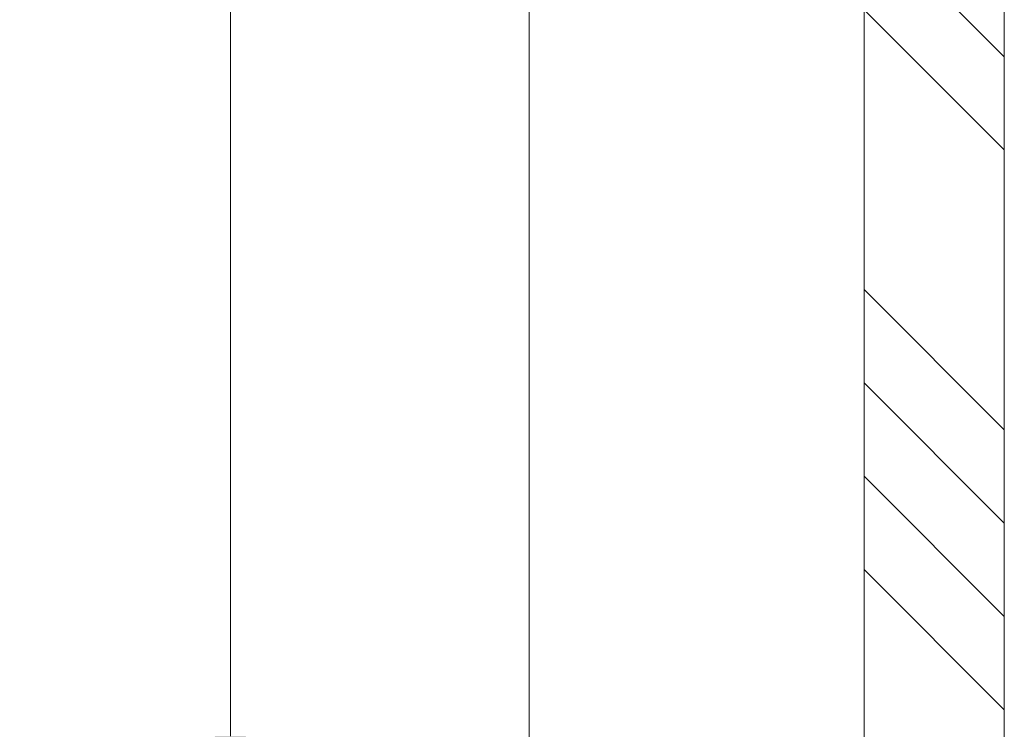
# Model space of a CAD drawing. Units: millimetres. Extents: x 0 to 440, y -14 to 617.
# Drawn here: x 309 to 341, y 84 to 106 of the extents above; entities that cross this region are included whole.
import ezdxf

# ---------------------------------------------------------------- set-up
doc = ezdxf.new("R2010")
doc.units = ezdxf.units.MM
doc.header["$PDMODE"] = 2
doc.header["$PDSIZE"] = 10
for name, color, linetype, lineweight in [('AM_5', 3, 'Continuous', 20), ('Contour principale', 30, 'Continuous', 15), ('Contour secondaire', 5, 'Continuous', 9)]:
    doc.layers.add(name, color=color, linetype=linetype, lineweight=lineweight)
doc.styles.get("Standard").update_dxf_attribs({"font": 'arial.ttf'})
doc.dimstyles.new('MAL-ISO$0', dxfattribs={"dimtxt": 3, "dimasz": 3, "dimexe": 1, "dimexo": 1, "dimgap": 1.5, "dimtad": 1, "dimtxsty": 'Standard', "dimcen": 0, "dimclrd": 256, "dimclre": 256, "dimclrt": 3, "dimadec": 1, "dimazin": 2, "dimtp": 0.1, "dimtm": 0.1, "dimtfac": 0.71, "dimtmove": 0, "dimatfit": 3, "dimfxl": 1, "dimlwd": -1, "dimlwe": -1, "dimarcsym": 1})

# ---------------------------------------------------------------- blocks, each defined once
blk = doc.blocks.new('*D45')
at = {"layer": 'AM_5', "transparency": 16777216}
for p, q in [((324.5271513288928, 296.6168286253292), (288.9488247844598, 296.6168286253292)), ((289.9488247844598, 293.6168286253292), (289.9488247844599, 18.35748709806547)), ((300.5884865755766, 15.35748709806547), (288.9488247844599, 15.35748709806547))]:
    blk.add_line(p, q, dxfattribs=at)
for points in [[(289.4488247844598, 293.6168286253292), (290.4488247844598, 293.6168286253292), (289.9488247844598, 296.6168286253292)], [(289.4488247844599, 18.35748709806547), (290.4488247844599, 18.35748709806547), (289.9488247844599, 15.35748709806547)]]:
    blk.add_solid(points, dxfattribs=at)
at = {"layer": 'Defpoints', "color": 0, "transparency": 16777216}
for p in [(325.5271513288928, 296.6168286253292), (289.9488247844599, 15.35748709806547), (301.5884865755766, 15.35748709806547)]:
    blk.add_point(p, dxfattribs=at)
at = {"layer": 'AM_5', "color": 3, "transparency": 16777216, "insert": (285.8253595730001, 156.2457140107564), "char_height": 4, "attachment_point": 5, "rotation": 90}
blk.add_mtext('Hauteur Fond de feuillure = HO + 10 (2050)', dxfattribs=at)
blk = doc.blocks.new('*D46')
at = {"layer": 'AM_5', "transparency": 16777216}
for p, q in [((325.5264092786579, 233.6167579041545), (314.9406202710794, 233.6167579041545)), ((315.9406202710794, 230.6167579041545), (315.9406202710795, 83.3575583868051)), ((325.5264125577878, 80.3575583868051), (314.9406202710795, 80.3575583868051))]:
    blk.add_line(p, q, dxfattribs=at)
for points in [[(315.4406202710794, 230.6167579041545), (316.4406202710794, 230.6167579041545), (315.9406202710794, 233.6167579041545)], [(315.4406202710795, 83.3575583868051), (316.4406202710795, 83.3575583868051), (315.9406202710795, 80.3575583868051)]]:
    blk.add_solid(points, dxfattribs=at)
at = {"layer": 'Defpoints', "color": 0, "transparency": 16777216}
for p in [(326.5264092786579, 233.6167579041545), (315.9406202710795, 80.3575583868051), (326.5264125577878, 80.3575583868051)]:
    blk.add_point(p, dxfattribs=at)
at = {"layer": 'AM_5', "color": 3, "transparency": 16777216, "insert": (311.8171550596197, 158.5168375896889), "char_height": 4, "attachment_point": 5, "rotation": 90}
blk.add_mtext('Clair vitrage = HO - 246 (1794)', dxfattribs=at)
blk = doc.blocks.new('*D47')
at = {"layer": 'AM_5', "transparency": 16777216}
for p, q in [((324.5264002730696, 295.1168286253087), (302.3725030699965, 295.1168286253087)), ((303.3725030699965, 292.1168286253087), (303.3725030699965, 21.85748750988421)), ((324.52640626272, 18.85748750988422), (302.3725030699965, 18.85748750988421))]:
    blk.add_line(p, q, dxfattribs=at)
for points in [[(302.8725030699965, 292.1168286253087), (303.8725030699965, 292.1168286253087), (303.3725030699965, 295.1168286253087)], [(302.8725030699965, 21.85748750988421), (303.8725030699965, 21.85748750988421), (303.3725030699965, 18.85748750988421)]]:
    blk.add_solid(points, dxfattribs=at)
at = {"layer": 'Defpoints', "color": 0, "transparency": 16777216}
for p in [(325.5264002730696, 295.1168286253087), (303.3725030699965, 18.85748750988421), (325.52640626272, 18.85748750988422)]:
    blk.add_point(p, dxfattribs=at)
at = {"layer": 'AM_5', "color": 3, "transparency": 16777216, "insert": (299.2504021150169, 157.0748936813931), "char_height": 4, "attachment_point": 5, "rotation": 90}
blk.add_mtext('{\\fArial Black|b1|i0|c0|p34;\\C1;Hauteur Ouvrant : HO (2040)}', dxfattribs=at)
blk = doc.blocks.new('*D49')
at = {"layer": 'AM_5', "transparency": 16777216}
for p, q in [((324.526399728252, 318.1168286253119), (273.6706211191168, 318.1168286253119)), ((274.6706211191168, 315.1168286253119), (274.6706211191169, 18.35748709812003)), ((300.5884865755766, 15.35748709812004), (273.6706211191169, 15.35748709812003))]:
    blk.add_line(p, q, dxfattribs=at)
for points in [[(274.1706211191168, 315.1168286253119), (275.1706211191168, 315.1168286253119), (274.6706211191168, 318.1168286253119)], [(274.1706211191169, 18.35748709812003), (275.1706211191169, 18.35748709812003), (274.6706211191169, 15.35748709812003)]]:
    blk.add_solid(points, dxfattribs=at)
at = {"layer": 'Defpoints', "color": 0, "transparency": 16777216}
for p in [(325.526399728252, 318.1168286253119), (274.6706211191169, 15.35748709812003), (301.5884865755766, 15.35748709812004)]:
    blk.add_point(p, dxfattribs=at)
at = {"layer": 'AM_5', "color": 3, "transparency": 16777216, "insert": (270.5471559076571, 156.1030073852829), "char_height": 4, "attachment_point": 5, "rotation": 90}
blk.add_mtext('Hauteur Hors-Tout = HO + 53 (2093)', dxfattribs=at)

msp = doc.modelspace()

# ---------------------------------------------------------------- hatches: boundary and pattern name
at = {"layer": 'Contour secondaire', "ltscale": 3}
h = msp.add_hatch(dxfattribs=at)
h.set_pattern_fill('ANSI34', color=5, scale=0.6666707220058444, angle=-89.99999875389403)
h.set_pattern_definition([(315.0000013166065, (-124.1445224533499, 1132.826035496232), (8.98031054168623, 8.980310954405496), []), (315.0000013166065, (-124.1445223845633, 1129.832597287231), (8.98031054168623, 8.980310954405496), []), (315.0000013166065, (-124.1445223157768, 1126.839159078232), (8.98031054168623, 8.980310954405496), []), (315.0000013166065, (-124.14452224699, 1123.845714202524), (8.98031054168623, 8.980310954405496), [])])
h.paths.add_polyline_path([(340.7763959210231, 156.2179390668958), (336.2763959210231, 156.2179390327691), (336.2764128845114, 71.35748777864876), (340.7764027857557, 71.35748788191916)])

# ---------------------------------------------------------------- linework, layer by layer
at = {"layer": 'Contour principale'}
for points in [[(325.5264049345982, 79.35748747542982), (325.5264032846004, 156.2179389854597)], [(340.7763959210231, 156.2179390668956), (340.7763977351473, 71.35748507670894), (336.2764078339028, 71.3574905838583), (336.2763959210231, 156.2179389691622)]]:
    msp.add_lwpolyline(points, dxfattribs=at)

# ---------------------------------------------------------------- dimensions: what is measured, and where the dimension line sits
at = {"layer": 'AM_5'}
for base, p1, p2, angle, text, picture, middle in [((274.6706211191169, 15.35748709812003), (325.5263997282519, 318.1168286253118), (301.5884865755764, 15.35748709812003), 90.00000154756896, 'Hauteur Hors-Tout = HO + 53 (2093)', '*D49', (274.6706211191168, 156.1030073852829)), ((289.9488247844599, 15.35748709806547), (325.5271513288927, 296.616828625329), (301.5884865755764, 15.35748709806546), 90.00000154756896, 'Hauteur Fond de feuillure = HO + 10 (2050)', '*D45', (289.9488247844598, 156.2457140107564)), ((303.3725030699965, 18.85748750988421), (325.5264002730695, 295.1168286253086), (325.5264062627199, 18.85748750988421), 90.00000154756896, '{\\fArial Black|b1|i0|c0|p34;\\C1;Hauteur Ouvrant : HO (2040)}', '*D47', (303.3725030699965, 157.0748936813931)), ((315.9406202710795, 80.3575583868051), (326.5264092786578, 233.6167579041544), (326.5264125577877, 80.35755838680507), 90.00000154913226, 'Clair vitrage = HO - 246 (1794)', '*D46', (315.9406202710794, 158.5168375896889))]:
    dim = msp.add_linear_dim(base=base, p1=p1, p2=p2, angle=angle, text=text, dimstyle='MAL-ISO$0', override={"dimtxt": 4, "dimlfac": 2}, dxfattribs=at)
    dim.commit()
    dim.dimension.update_dxf_attribs({"geometry": picture, "text_midpoint": middle, "dimtype": 160})

doc.saveas('drawing.dxf')
